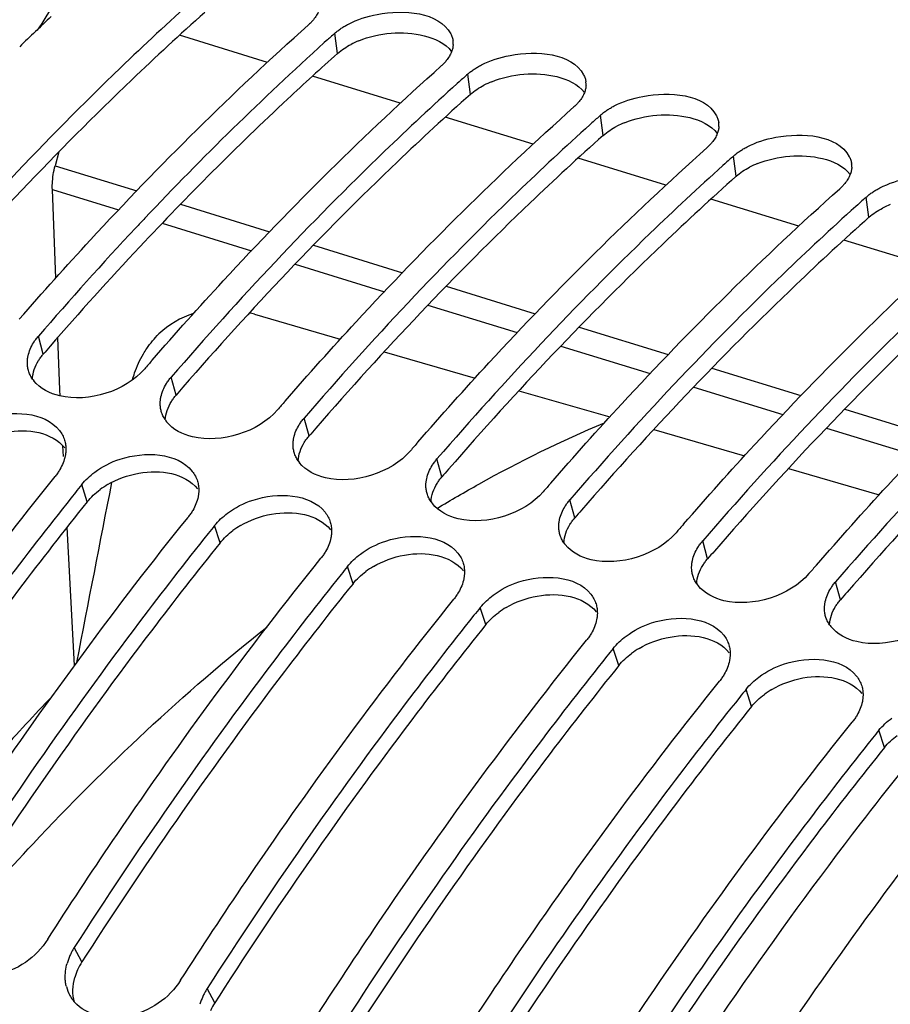
# Model space of a CAD drawing. Units: millimetres. Extents: x 0 to 594, y 0 to 420.
# Drawn here: x 84 to 89, y 105 to 111 of the extents above; entities that cross this region are included whole.
import ezdxf

# ---------------------------------------------------------------- set-up
doc = ezdxf.new("R2010")
doc.units = ezdxf.units.MM
doc.header["$LTSCALE"] = 32.67
doc.layers.get('0').update_dxf_attribs({"linetype": 'CONTINUOUS'})
doc.layers.add('AXES', color=7, linetype='CONTINUOUS')
doc.layers.add('SOLIDES', color=7, linetype='CONTINUOUS')

msp = doc.modelspace()

# ---------------------------------------------------------------- linework, layer by layer
at = {"color": 7, "linetype": 'CONTINUOUS'}
for p, q in [((85.76689, 110.627885), (85.754853, 110.617054)), ((86.57823, 110.377929), (86.566193, 110.367098)), ((87.38957, 110.127973), (87.377532, 110.117142)), ((88.200909, 109.878018), (88.188872, 109.867186)), ((89.012249, 109.628062), (89.000212, 109.61723)), ((84.065949, 105.145069), (84.091216, 105.184328)), ((84.877288, 104.895113), (84.902556, 104.934372))]:
    msp.add_line(p, q, dxfattribs=at)
at = {"color": 9, "linetype": 'CONTINUOUS'}
for p, q in [((85.835788, 110.551419), (85.819178, 110.674703)), ((86.647128, 110.301463), (86.630518, 110.424747)), ((87.458467, 110.051507), (87.441857, 110.174791)), ((88.269807, 109.801551), (88.253197, 109.924835)), ((89.081147, 109.551595), (89.064537, 109.674879)), ((84.03896, 108.716709), (84.008974, 108.826335)), ((84.8503, 108.466753), (84.820314, 108.576379)), ((85.661639, 108.216797), (85.631653, 108.326424)), ((86.472979, 107.966842), (86.442993, 108.076468)), ((84.307426, 107.815335), (84.273399, 107.920112)), ((87.284319, 107.716886), (87.254333, 107.826512)), ((85.118766, 107.565379), (85.084739, 107.670156)), ((88.095659, 107.46693), (88.065673, 107.576556)), ((85.930106, 107.315423), (85.896079, 107.4202)), ((88.906998, 107.216974), (88.877012, 107.3266)), ((86.741446, 107.065467), (86.707418, 107.170244)), ((87.552785, 106.815511), (87.518758, 106.920288)), ((88.364125, 106.565556), (88.330098, 106.670332)), ((89.175465, 106.3156), (89.141438, 106.420377)), ((84.274568, 105.007482), (84.228217, 105.095078)), ((85.085908, 104.757526), (85.039556, 104.845122))]:
    msp.add_line(p, q, dxfattribs=at)
at = {"color": 3, "linetype": 'CONTINUOUS'}
for p, q in [((84.300704, 105.048087), (84.274568, 105.007482)), ((85.112044, 104.798131), (85.085908, 104.757526))]:
    msp.add_line(p, q, dxfattribs=at)
at = {"color": 7, "linetype": 'CONTINUOUS'}
for centre, radius, start, end in [((96.889507, 97.168452), 18.683614, 133.2528828, 134.0692818), ((97.492482, 97.584845), 17.538825, 131.7260164, 131.9552955), ((86.419507, 110.612455), 0.122399, 357.0564265, 7.0724904), ((98.60573, 96.380199), 19.178975, 132.0709428, 136.6505792), ((98.303822, 97.334889), 17.538825, 131.7260164, 131.9552955), ((87.230847, 110.362499), 0.122399, 357.0564265, 7.0724904), ((99.115161, 97.084934), 17.538825, 131.7260164, 131.9552955), ((88.042186, 110.112543), 0.122399, 357.0564265, 7.0724904), ((99.926501, 96.834978), 17.538825, 131.7260164, 131.9552955), ((88.853526, 109.862587), 0.122399, 357.0564265, 7.0724904), ((100.737841, 96.585022), 17.538825, 131.7260164, 131.9552955), ((99.812355, 95.210528), 20.859337, 136.5893825, 136.8131389), ((100.531489, 94.543857), 21.839933, 136.8290736, 139.1590377), ((101.802904, 93.797685), 22.667953, 138.9673412, 139.1432844), ((84.135511, 108.67678), 0.19789, 214.6460118, 218.4518227), ((102.614244, 93.547729), 22.667953, 138.9673412, 139.1432844), ((84.94685, 108.426824), 0.19789, 214.6460118, 218.4518227), ((103.425583, 93.297773), 22.667953, 138.9673412, 139.1432844), ((85.75819, 108.176868), 0.19789, 214.6460118, 218.4518227), ((103.37008, 92.575988), 24.497457, 141.2182302, 141.3620081), ((104.236923, 93.047817), 22.667953, 138.9673412, 139.1432844), ((86.56953, 107.926912), 0.19789, 214.6460118, 218.4518227), ((104.18142, 92.326032), 24.497457, 141.2182302, 141.3620081), ((105.048263, 92.797861), 22.667953, 138.9673412, 139.1432844), ((87.380869, 107.676956), 0.19789, 214.6460118, 218.4518227), ((104.99276, 92.076076), 24.497457, 141.2182302, 141.3620081), ((105.859603, 92.547905), 22.667953, 138.9673412, 139.1432844), ((88.192209, 107.427), 0.19789, 214.6460118, 218.4518227), ((105.8041, 91.82612), 24.497457, 141.2182302, 141.3620081), ((89.003549, 107.177044), 0.19789, 214.6460118, 218.4518227), ((106.615439, 91.576164), 24.497457, 141.2182302, 141.3620081), ((107.426779, 91.326208), 24.497457, 141.2182302, 141.3620081), ((108.238119, 91.076252), 24.497457, 141.2182302, 141.3620081), ((84.51776, 104.90345), 0.346855, 155.6513492, 164.1312785), ((84.537499, 104.894895), 0.368365, 152.2362903, 155.7047603), ((84.549554, 104.88849), 0.382016, 147.2629403, 152.2284648), ((84.397149, 104.910912), 0.224204, 194.1204809, 209.044873), ((84.404187, 104.914745), 0.232217, 209.0285242, 216.9245898), ((85.3291, 104.653494), 0.346855, 155.6513492, 164.1312785), ((85.348838, 104.644939), 0.368365, 152.2362903, 155.7047603), ((85.360894, 104.638534), 0.382016, 147.2629403, 152.2284648), ((84.409988, 104.919021), 0.239424, 216.9085969, 221.1605757)]:
    msp.add_arc(centre, radius, start, end, dxfattribs=at)
at = {"color": 3, "linetype": 'CONTINUOUS'}
for centre, radius, start, end in [((86.171274, 110.116333), 0.551946, 111.8279432, 117.2925618), ((86.982614, 109.866377), 0.551946, 111.8279432, 117.2925618), ((87.793954, 109.616421), 0.551946, 111.8279432, 117.2925618), ((88.605294, 109.366465), 0.551946, 111.8279432, 117.2925618), ((89.416633, 109.116509), 0.551946, 111.8279432, 117.2925618), ((100.393954, 94.581299), 21.617003, 136.8269695, 138.9968732), ((101.061704, 93.993632), 22.506507, 138.9831628, 139.1432694), ((101.873044, 93.743676), 22.506507, 138.9831628, 139.1432694), ((102.684384, 93.49372), 22.506507, 138.9831628, 139.1432694), ((103.495724, 93.243764), 22.506507, 138.9831628, 139.1432694), ((84.697704, 107.467651), 0.524663, 120.4590687, 126.4864245), ((104.307063, 92.993809), 22.506507, 138.9831628, 139.1432694), ((85.509044, 107.217695), 0.524663, 120.4590687, 126.4864245), ((105.118403, 92.743853), 22.506507, 138.9831628, 139.1432694), ((86.320384, 106.967739), 0.524663, 120.4590687, 126.4864245), ((105.929743, 92.493897), 22.506507, 138.9831628, 139.1432694), ((87.131723, 106.717783), 0.524663, 120.4590687, 126.4864245), ((87.943063, 106.467827), 0.524663, 120.4590687, 126.4864245), ((88.754403, 106.217871), 0.524663, 120.4590687, 126.4864245), ((84.586497, 104.80669), 0.370968, 147.2301985, 155.6994855), ((84.559959, 104.818612), 0.341875, 155.6902452, 164.1880045), ((85.397836, 104.556734), 0.370968, 147.2301985, 155.6994855)]:
    msp.add_arc(centre, radius, start, end, dxfattribs=at)
for points, knots in [([(99.486283, 111.368565), (98.343157, 111.425261), (95.775142, 110.797652), (92.329114, 108.31408), (89.136292, 104.533936), (87.399447, 101.446233), (86.612242, 99.755369)], [0, 0, 0, 0, 0.18897098, 0.4184242, 0.6920525, 1, 1, 1, 1]), ([(85.024448, 110.801375), (84.873608, 110.666859), (84.259857, 110.099955), (83.684449, 109.492008), (83.268828, 109.014176)], [0, 0, 0, 0, 0.24192789, 1, 1, 1, 1]), ([(85.835788, 110.551419), (85.733183, 110.459918), (85.317705, 110.080436), (84.919865, 109.681754), (84.628873, 109.371737)], [0, 0, 0, 0, 0.24433193, 1, 1, 1, 1]), ([(86.647128, 110.301463), (86.496287, 110.166947), (85.882537, 109.600043), (85.307128, 108.992096), (84.891508, 108.514264)], [0, 0, 0, 0, 0.24192789, 1, 1, 1, 1]), ([(87.458467, 110.051507), (87.307627, 109.916991), (86.693877, 109.350088), (86.118468, 108.74214), (85.702848, 108.264308)], [0, 0, 0, 0, 0.24192789, 1, 1, 1, 1]), ([(88.269807, 109.801551), (88.118967, 109.667035), (87.505216, 109.100132), (86.929808, 108.492184), (86.514187, 108.014352)], [0, 0, 0, 0, 0.24192789, 1, 1, 1, 1]), ([(89.081147, 109.551595), (88.930307, 109.417079), (88.316556, 108.850176), (87.741148, 108.242228), (87.325527, 107.764396)], [0, 0, 0, 0, 0.24192789, 1, 1, 1, 1]), ([(89.892487, 109.301639), (89.741646, 109.167123), (89.127896, 108.60022), (88.552487, 107.992272), (88.136867, 107.51444)], [0, 0, 0, 0, 0.24192789, 1, 1, 1, 1]), ([(90.703826, 109.051683), (90.552986, 108.917167), (89.939236, 108.350264), (89.363827, 107.742316), (88.948207, 107.264484)], [0, 0, 0, 0, 0.24192789, 1, 1, 1, 1]), ([(84.009555, 108.676889), (84.013837, 108.683791), (84.023131, 108.697465), (84.033471, 108.710363), (84.03896, 108.716709)], [0, 0, 0, 0, 0.49188587, 1, 1, 1, 1]), ([(84.820895, 108.426933), (84.825176, 108.433835), (84.83447, 108.447509), (84.844811, 108.460407), (84.8503, 108.466753)], [0, 0, 0, 0, 0.49188587, 1, 1, 1, 1]), ([(85.632235, 108.176977), (85.636516, 108.183879), (85.64581, 108.197553), (85.656151, 108.210451), (85.661639, 108.216797)], [0, 0, 0, 0, 0.49188587, 1, 1, 1, 1]), ([(86.443574, 107.927021), (86.447856, 107.933924), (86.45715, 107.947597), (86.46749, 107.960495), (86.472979, 107.966842)], [0, 0, 0, 0, 0.49188587, 1, 1, 1, 1]), ([(84.307426, 107.815335), (84.165198, 107.638323), (83.592306, 106.904455), (83.059467, 106.139543), (82.678024, 105.547999)], [0, 0, 0, 0, 0.24391888, 1, 1, 1, 1]), ([(87.254914, 107.677065), (87.259196, 107.683968), (87.26849, 107.697642), (87.27883, 107.71054), (87.284319, 107.716886)], [0, 0, 0, 0, 0.49188587, 1, 1, 1, 1]), ([(85.118766, 107.565379), (84.976537, 107.388368), (84.403645, 106.654499), (83.870807, 105.889587), (83.489364, 105.298043)], [0, 0, 0, 0, 0.24391888, 1, 1, 1, 1]), ([(88.066254, 107.427109), (88.070535, 107.434012), (88.079829, 107.447686), (88.09017, 107.460584), (88.095659, 107.46693)], [0, 0, 0, 0, 0.49188587, 1, 1, 1, 1]), ([(85.930106, 107.315423), (85.787877, 107.138412), (85.214985, 106.404544), (84.682147, 105.639632), (84.300704, 105.048087)], [0, 0, 0, 0, 0.24391888, 1, 1, 1, 1]), ([(88.877594, 107.177153), (88.881875, 107.184056), (88.891169, 107.19773), (88.901509, 107.210628), (88.906998, 107.216974)], [0, 0, 0, 0, 0.49188587, 1, 1, 1, 1]), ([(86.741446, 107.065467), (86.599217, 106.888456), (86.026325, 106.154588), (85.493486, 105.389676), (85.112044, 104.798131)], [0, 0, 0, 0, 0.24391888, 1, 1, 1, 1]), ([(87.552785, 106.815511), (87.410557, 106.6385), (86.837665, 105.904632), (86.304826, 105.13972), (85.923383, 104.548175)], [0, 0, 0, 0, 0.24391888, 1, 1, 1, 1]), ([(88.364125, 106.565556), (88.221896, 106.388544), (87.649004, 105.654676), (87.116166, 104.889764), (86.734723, 104.298219)], [0, 0, 0, 0, 0.24391888, 1, 1, 1, 1]), ([(89.175465, 106.3156), (89.033236, 106.138588), (88.460344, 105.40472), (87.927506, 104.639808), (87.546063, 104.048263)], [0, 0, 0, 0, 0.24391888, 1, 1, 1, 1])]:
    msp.add_open_spline(points, degree=3, knots=knots, dxfattribs=at)
at = {"color": 7, "linetype": 'CONTINUOUS'}
for points, knots in [([(84.95555, 110.877841), (84.804489, 110.742039), (84.190017, 110.170108), (83.613832, 109.557496), (83.197634, 109.076291)], [0, 0, 0, 0, 0.24200806, 1, 1, 1, 1]), ([(85.720617, 110.811687), (85.716938, 110.802175), (85.70746, 110.783105), (85.695151, 110.765769), (85.688222, 110.757249)], [0, 0, 0, 0, 0.48151511, 1, 1, 1, 1]), ([(85.902461, 110.730762), (85.957282, 110.759184), (86.154789, 110.823739), (86.452675, 110.806812), (86.526716, 110.671067)], [0, 0, 0, 0, 0.28538437, 1, 1, 1, 1]), ([(85.688222, 110.757249), (85.683583, 110.751546), (85.673557, 110.74027), (85.662669, 110.72983), (85.65691, 110.724694)], [0, 0, 0, 0, 0.48790748, 1, 1, 1, 1]), ([(83.892322, 108.928905), (84.034546, 109.092325), (84.594738, 109.717618), (85.192027, 110.310121), (85.65691, 110.724694)], [0, 0, 0, 0, 0.25805172, 1, 1, 1, 1]), ([(85.819178, 110.674703), (85.825205, 110.680078), (85.837948, 110.690569), (85.85138, 110.700154), (85.858374, 110.704829)], [0, 0, 0, 0, 0.48977848, 1, 1, 1, 1]), ([(85.858374, 110.704829), (85.865351, 110.709492), (85.879822, 110.718539), (85.894769, 110.726773), (85.902461, 110.730762)], [0, 0, 0, 0, 0.49196636, 1, 1, 1, 1]), ([(86.526716, 110.671067), (86.530433, 110.664253), (86.536655, 110.650124), (86.540035, 110.635047), (86.540974, 110.627525)], [0, 0, 0, 0, 0.50591827, 1, 1, 1, 1]), ([(86.541744, 110.60617), (86.541369, 110.598728), (86.539258, 110.583576), (86.534759, 110.568973), (86.531957, 110.561731)], [0, 0, 0, 0, 0.48969901, 1, 1, 1, 1]), ([(86.713801, 110.480806), (86.768621, 110.509228), (86.966129, 110.573783), (87.264015, 110.556856), (87.338056, 110.421111)], [0, 0, 0, 0, 0.28538437, 1, 1, 1, 1]), ([(86.499562, 110.507294), (86.494923, 110.50159), (86.484897, 110.490314), (86.474009, 110.479874), (86.46825, 110.474738)], [0, 0, 0, 0, 0.48790748, 1, 1, 1, 1]), ([(86.531957, 110.561731), (86.528277, 110.552219), (86.518799, 110.533149), (86.506491, 110.515813), (86.499562, 110.507294)], [0, 0, 0, 0, 0.48151511, 1, 1, 1, 1]), ([(84.703662, 108.678949), (84.845885, 108.842369), (85.406078, 109.467662), (86.003366, 110.060166), (86.46825, 110.474738)], [0, 0, 0, 0, 0.25805172, 1, 1, 1, 1]), ([(86.630518, 110.424747), (86.636545, 110.430122), (86.649288, 110.440613), (86.66272, 110.450198), (86.669714, 110.454873)], [0, 0, 0, 0, 0.48977848, 1, 1, 1, 1]), ([(86.669714, 110.454873), (86.67669, 110.459536), (86.691162, 110.468583), (86.706109, 110.476818), (86.713801, 110.480806)], [0, 0, 0, 0, 0.49196636, 1, 1, 1, 1]), ([(87.338056, 110.421111), (87.341772, 110.414297), (87.347995, 110.400168), (87.351375, 110.385091), (87.352314, 110.377569)], [0, 0, 0, 0, 0.50591827, 1, 1, 1, 1]), ([(86.566193, 110.367098), (86.416189, 110.231998), (85.80611, 109.663268), (85.233806, 109.054455), (84.820314, 108.576379)], [0, 0, 0, 0, 0.2420668, 1, 1, 1, 1]), ([(87.353084, 110.356214), (87.352709, 110.348772), (87.350598, 110.33362), (87.346098, 110.319017), (87.343297, 110.311775)], [0, 0, 0, 0, 0.48969901, 1, 1, 1, 1]), ([(87.343297, 110.311775), (87.339617, 110.302263), (87.330139, 110.283193), (87.317831, 110.265857), (87.310902, 110.257338)], [0, 0, 0, 0, 0.48151511, 1, 1, 1, 1]), ([(87.525141, 110.23085), (87.579961, 110.259272), (87.777468, 110.323827), (88.075354, 110.3069), (88.149396, 110.171155)], [0, 0, 0, 0, 0.28538437, 1, 1, 1, 1]), ([(85.515002, 108.428993), (85.657225, 108.592413), (86.217418, 109.217706), (86.814706, 109.81021), (87.279589, 110.224782)], [0, 0, 0, 0, 0.25805172, 1, 1, 1, 1]), ([(87.310902, 110.257338), (87.306263, 110.251634), (87.296237, 110.240358), (87.285349, 110.229918), (87.279589, 110.224782)], [0, 0, 0, 0, 0.48790748, 1, 1, 1, 1]), ([(87.441857, 110.174791), (87.447885, 110.180166), (87.460627, 110.190657), (87.47406, 110.200242), (87.481054, 110.204918)], [0, 0, 0, 0, 0.48977848, 1, 1, 1, 1]), ([(87.481054, 110.204918), (87.48803, 110.20958), (87.502502, 110.218627), (87.517448, 110.226862), (87.525141, 110.23085)], [0, 0, 0, 0, 0.49196636, 1, 1, 1, 1]), ([(88.149396, 110.171155), (88.153112, 110.164342), (88.159334, 110.150212), (88.162714, 110.135135), (88.163654, 110.127614)], [0, 0, 0, 0, 0.50591827, 1, 1, 1, 1]), ([(87.377532, 110.117142), (87.227529, 109.982042), (86.617449, 109.413312), (86.045145, 108.8045), (85.631653, 108.326424)], [0, 0, 0, 0, 0.2420668, 1, 1, 1, 1]), ([(88.164424, 110.106258), (88.164049, 110.098816), (88.161938, 110.083664), (88.157438, 110.069061), (88.154637, 110.061819)], [0, 0, 0, 0, 0.48969901, 1, 1, 1, 1]), ([(88.154637, 110.061819), (88.150957, 110.052308), (88.141479, 110.033238), (88.129171, 110.015902), (88.122242, 110.007382)], [0, 0, 0, 0, 0.48151511, 1, 1, 1, 1]), ([(88.336481, 109.980894), (88.391301, 110.009316), (88.588808, 110.073871), (88.886694, 110.056944), (88.960735, 109.921199)], [0, 0, 0, 0, 0.28538437, 1, 1, 1, 1]), ([(86.326342, 108.179037), (86.468565, 108.342457), (87.028757, 108.967751), (87.626046, 109.560254), (88.090929, 109.974826)], [0, 0, 0, 0, 0.25805172, 1, 1, 1, 1]), ([(88.122242, 110.007382), (88.117603, 110.001678), (88.107577, 109.990402), (88.096688, 109.979962), (88.090929, 109.974826)], [0, 0, 0, 0, 0.48790748, 1, 1, 1, 1]), ([(88.292394, 109.954962), (88.29937, 109.959625), (88.313842, 109.968671), (88.328788, 109.976906), (88.336481, 109.980894)], [0, 0, 0, 0, 0.49196636, 1, 1, 1, 1]), ([(88.253197, 109.924835), (88.259224, 109.93021), (88.271967, 109.940701), (88.285399, 109.950287), (88.292394, 109.954962)], [0, 0, 0, 0, 0.48977848, 1, 1, 1, 1]), ([(88.960735, 109.921199), (88.964452, 109.914386), (88.970674, 109.900256), (88.974054, 109.885179), (88.974994, 109.877658)], [0, 0, 0, 0, 0.50591827, 1, 1, 1, 1]), ([(88.188872, 109.867186), (88.038869, 109.732086), (87.428789, 109.163356), (86.856485, 108.554544), (86.442993, 108.076468)], [0, 0, 0, 0, 0.2420668, 1, 1, 1, 1]), ([(88.975764, 109.856302), (88.975389, 109.84886), (88.973277, 109.833708), (88.968778, 109.819105), (88.965976, 109.811864)], [0, 0, 0, 0, 0.48969901, 1, 1, 1, 1]), ([(88.965976, 109.811864), (88.962297, 109.802352), (88.952819, 109.783282), (88.94051, 109.765946), (88.933581, 109.757426)], [0, 0, 0, 0, 0.48151511, 1, 1, 1, 1]), ([(89.14782, 109.730938), (89.202641, 109.75936), (89.400148, 109.823916), (89.698034, 109.806988), (89.772075, 109.671243)], [0, 0, 0, 0, 0.28538437, 1, 1, 1, 1]), ([(87.137681, 107.929081), (87.279905, 108.092501), (87.840097, 108.717795), (88.437386, 109.310298), (88.902269, 109.72487)], [0, 0, 0, 0, 0.25805172, 1, 1, 1, 1]), ([(88.933581, 109.757426), (88.928942, 109.751722), (88.918916, 109.740446), (88.908028, 109.730006), (88.902269, 109.72487)], [0, 0, 0, 0, 0.48790748, 1, 1, 1, 1]), ([(89.103733, 109.705006), (89.11071, 109.709669), (89.125181, 109.718715), (89.140128, 109.72695), (89.14782, 109.730938)], [0, 0, 0, 0, 0.49196636, 1, 1, 1, 1]), ([(89.064537, 109.674879), (89.070564, 109.680254), (89.083307, 109.690745), (89.096739, 109.700331), (89.103733, 109.705006)], [0, 0, 0, 0, 0.48977848, 1, 1, 1, 1]), ([(89.000212, 109.61723), (88.850209, 109.48213), (88.240129, 108.9134), (87.667825, 108.304588), (87.254333, 107.826512)], [0, 0, 0, 0, 0.2420668, 1, 1, 1, 1]), ([(87.949021, 107.679125), (88.091244, 107.842545), (88.651437, 108.467839), (89.248725, 109.060342), (89.713609, 109.474914)], [0, 0, 0, 0, 0.25805172, 1, 1, 1, 1]), ([(89.811552, 109.367274), (89.661548, 109.232174), (89.051469, 108.663444), (88.479165, 108.054632), (88.065673, 107.576556)], [0, 0, 0, 0, 0.2420668, 1, 1, 1, 1]), ([(88.760361, 107.429169), (88.902584, 107.59259), (89.462777, 108.217883), (90.060065, 108.810386), (90.524948, 109.224959)], [0, 0, 0, 0, 0.25805172, 1, 1, 1, 1]), ([(90.622891, 109.117319), (90.472888, 108.982218), (89.862808, 108.413488), (89.290504, 107.804676), (88.877012, 107.3266)], [0, 0, 0, 0, 0.2420668, 1, 1, 1, 1]), ([(83.979209, 108.786046), (83.983545, 108.793029), (83.992954, 108.806863), (84.00342, 108.819914), (84.008974, 108.826335)], [0, 0, 0, 0, 0.49189055, 1, 1, 1, 1]), ([(83.941429, 108.665162), (83.941477, 108.671926), (83.942319, 108.685606), (83.944554, 108.699126), (83.946007, 108.705886)], [0, 0, 0, 0, 0.49448136, 1, 1, 1, 1]), ([(83.948065, 108.615757), (83.945777, 108.623715), (83.942376, 108.640094), (83.94137, 108.656784), (83.941429, 108.665162)], [0, 0, 0, 0, 0.4970468, 1, 1, 1, 1]), ([(83.97271, 108.564278), (83.967241, 108.572197), (83.957552, 108.588744), (83.95068, 108.606662), (83.948065, 108.615757)], [0, 0, 0, 0, 0.50420823, 1, 1, 1, 1]), ([(84.790548, 108.536091), (84.794885, 108.543073), (84.804294, 108.556907), (84.814759, 108.569958), (84.820314, 108.576379)], [0, 0, 0, 0, 0.49189055, 1, 1, 1, 1]), ([(84.759405, 108.365801), (84.757117, 108.373759), (84.753716, 108.390138), (84.75271, 108.406828), (84.752769, 108.415206)], [0, 0, 0, 0, 0.4970468, 1, 1, 1, 1]), ([(84.752769, 108.415206), (84.752817, 108.42197), (84.753659, 108.43565), (84.755894, 108.44917), (84.757346, 108.45593)], [0, 0, 0, 0, 0.49448136, 1, 1, 1, 1]), ([(83.541192, 108.245068), (83.588184, 108.27994), (83.767249, 108.375543), (84.045035, 108.367633), (84.137154, 108.250807)], [0, 0, 0, 0, 0.28229334, 1, 1, 1, 1]), ([(84.78405, 108.314322), (84.77858, 108.322241), (84.768891, 108.338788), (84.76202, 108.356706), (84.759405, 108.365801)], [0, 0, 0, 0, 0.50420823, 1, 1, 1, 1]), ([(85.601888, 108.286135), (85.606224, 108.293117), (85.615634, 108.306951), (85.626099, 108.320002), (85.631653, 108.326424)], [0, 0, 0, 0, 0.49189055, 1, 1, 1, 1]), ([(84.137154, 108.250807), (84.144219, 108.241846), (84.156757, 108.222875), (84.165588, 108.201892), (84.1689, 108.191196)], [0, 0, 0, 0, 0.50473755, 1, 1, 1, 1]), ([(84.1689, 108.191196), (84.171702, 108.182148), (84.175834, 108.163401), (84.176956, 108.144251), (84.176823, 108.134623)], [0, 0, 0, 0, 0.49584799, 1, 1, 1, 1]), ([(85.570745, 108.115845), (85.568457, 108.123803), (85.565055, 108.140182), (85.564049, 108.156872), (85.564109, 108.16525)], [0, 0, 0, 0, 0.4970468, 1, 1, 1, 1]), ([(85.564109, 108.16525), (85.564157, 108.172014), (85.564998, 108.185695), (85.567233, 108.199214), (85.568686, 108.205974)], [0, 0, 0, 0, 0.49448136, 1, 1, 1, 1]), ([(84.176823, 108.134623), (84.176734, 108.128142), (84.175914, 108.115038), (84.173898, 108.102067), (84.172601, 108.095569)], [0, 0, 0, 0, 0.49449097, 1, 1, 1, 1]), ([(84.352532, 107.995112), (84.399524, 108.029984), (84.578589, 108.125588), (84.856374, 108.117677), (84.948494, 108.000851)], [0, 0, 0, 0, 0.28229334, 1, 1, 1, 1]), ([(85.59539, 108.064366), (85.58992, 108.072285), (85.580231, 108.088832), (85.57336, 108.10675), (85.570745, 108.115845)], [0, 0, 0, 0, 0.50420823, 1, 1, 1, 1]), ([(86.413228, 108.036179), (86.417564, 108.043161), (86.426974, 108.056995), (86.437439, 108.070046), (86.442993, 108.076468)], [0, 0, 0, 0, 0.49189055, 1, 1, 1, 1]), ([(84.140293, 108.012413), (84.136053, 108.005119), (84.126847, 107.990637), (84.116583, 107.976888), (84.111131, 107.970103)], [0, 0, 0, 0, 0.49221604, 1, 1, 1, 1]), ([(84.948494, 108.000851), (84.955559, 107.99189), (84.968097, 107.972919), (84.976928, 107.951936), (84.98024, 107.94124)], [0, 0, 0, 0, 0.50473755, 1, 1, 1, 1]), ([(82.468537, 105.68424), (82.598703, 105.886132), (83.116818, 106.66868), (83.673749, 107.425756), (84.111131, 107.970103)], [0, 0, 0, 0, 0.25595389, 1, 1, 1, 1]), ([(84.98024, 107.94124), (84.983042, 107.932193), (84.987173, 107.913445), (84.988296, 107.894295), (84.988163, 107.884667)], [0, 0, 0, 0, 0.49584799, 1, 1, 1, 1]), ([(86.375449, 107.915295), (86.375497, 107.922058), (86.376338, 107.935739), (86.378573, 107.949258), (86.380026, 107.956018)], [0, 0, 0, 0, 0.49448136, 1, 1, 1, 1]), ([(84.234955, 107.872142), (84.092725, 107.694217), (83.51995, 106.956889), (82.98706, 106.188795), (82.605537, 105.59499)], [0, 0, 0, 0, 0.24398911, 1, 1, 1, 1]), ([(84.988163, 107.884667), (84.988074, 107.878186), (84.987254, 107.865082), (84.985238, 107.852111), (84.983941, 107.845613)], [0, 0, 0, 0, 0.49449097, 1, 1, 1, 1]), ([(85.163872, 107.745156), (85.210864, 107.780028), (85.389929, 107.875632), (85.667714, 107.867721), (85.759833, 107.750895)], [0, 0, 0, 0, 0.28229334, 1, 1, 1, 1]), ([(86.382085, 107.865889), (86.379796, 107.873847), (86.376395, 107.890226), (86.375389, 107.906916), (86.375449, 107.915295)], [0, 0, 0, 0, 0.4970468, 1, 1, 1, 1]), ([(86.406729, 107.81441), (86.40126, 107.822329), (86.391571, 107.838876), (86.3847, 107.856794), (86.382085, 107.865889)], [0, 0, 0, 0, 0.50420823, 1, 1, 1, 1]), ([(87.224568, 107.786223), (87.228904, 107.793206), (87.238313, 107.807039), (87.248779, 107.82009), (87.254333, 107.826512)], [0, 0, 0, 0, 0.49189055, 1, 1, 1, 1]), ([(84.951633, 107.762457), (84.947393, 107.755163), (84.938187, 107.740681), (84.927923, 107.726932), (84.922471, 107.720147)], [0, 0, 0, 0, 0.49221604, 1, 1, 1, 1]), ([(85.759833, 107.750895), (85.766899, 107.741934), (85.779437, 107.722963), (85.788268, 107.70198), (85.79158, 107.691284)], [0, 0, 0, 0, 0.50473755, 1, 1, 1, 1]), ([(83.279876, 105.434284), (83.410043, 105.636176), (83.928158, 106.418724), (84.485088, 107.1758), (84.922471, 107.720147)], [0, 0, 0, 0, 0.25595389, 1, 1, 1, 1]), ([(85.79158, 107.691284), (85.794381, 107.682237), (85.798513, 107.663489), (85.799636, 107.64434), (85.799503, 107.634711)], [0, 0, 0, 0, 0.49584799, 1, 1, 1, 1]), ([(87.186788, 107.665339), (87.186836, 107.672102), (87.187678, 107.685783), (87.189913, 107.699302), (87.191366, 107.706062)], [0, 0, 0, 0, 0.49448136, 1, 1, 1, 1]), ([(85.046295, 107.622187), (84.904065, 107.444261), (84.33129, 106.706933), (83.7984, 105.938839), (83.416877, 105.345034)], [0, 0, 0, 0, 0.24398911, 1, 1, 1, 1]), ([(85.799503, 107.634711), (85.799413, 107.62823), (85.798594, 107.615126), (85.796578, 107.602155), (85.79528, 107.595657)], [0, 0, 0, 0, 0.49449097, 1, 1, 1, 1]), ([(85.975212, 107.4952), (86.022204, 107.530072), (86.201268, 107.625676), (86.479054, 107.617765), (86.571173, 107.500939)], [0, 0, 0, 0, 0.28229334, 1, 1, 1, 1]), ([(87.193424, 107.615933), (87.191136, 107.623891), (87.187735, 107.64027), (87.186729, 107.65696), (87.186788, 107.665339)], [0, 0, 0, 0, 0.4970468, 1, 1, 1, 1]), ([(87.218069, 107.564454), (87.2126, 107.572373), (87.202911, 107.58892), (87.196039, 107.606838), (87.193424, 107.615933)], [0, 0, 0, 0, 0.50420823, 1, 1, 1, 1]), ([(88.035907, 107.536267), (88.040244, 107.54325), (88.049653, 107.557083), (88.060118, 107.570134), (88.065673, 107.576556)], [0, 0, 0, 0, 0.49189055, 1, 1, 1, 1]), ([(85.762973, 107.512501), (85.758733, 107.505207), (85.749527, 107.490725), (85.739262, 107.476976), (85.733811, 107.470191)], [0, 0, 0, 0, 0.49221604, 1, 1, 1, 1]), ([(86.571173, 107.500939), (86.578239, 107.491978), (86.590776, 107.473007), (86.599607, 107.452024), (86.60292, 107.441328)], [0, 0, 0, 0, 0.50473755, 1, 1, 1, 1]), ([(84.091216, 105.184328), (84.221382, 105.38622), (84.739498, 106.168768), (85.296428, 106.925844), (85.733811, 107.470191)], [0, 0, 0, 0, 0.25595389, 1, 1, 1, 1]), ([(86.60292, 107.441328), (86.605721, 107.432281), (86.609853, 107.413534), (86.610975, 107.394384), (86.610843, 107.384755)], [0, 0, 0, 0, 0.49584799, 1, 1, 1, 1]), ([(87.998128, 107.415383), (87.998176, 107.422146), (87.999018, 107.435827), (88.001253, 107.449346), (88.002705, 107.456106)], [0, 0, 0, 0, 0.49448136, 1, 1, 1, 1]), ([(86.610843, 107.384755), (86.610753, 107.378274), (86.609933, 107.36517), (86.607917, 107.352199), (86.60662, 107.345701)], [0, 0, 0, 0, 0.49449097, 1, 1, 1, 1]), ([(88.004764, 107.365978), (88.002476, 107.373936), (87.999075, 107.390314), (87.998069, 107.407004), (87.998128, 107.415383)], [0, 0, 0, 0, 0.4970468, 1, 1, 1, 1]), ([(85.857634, 107.372231), (85.715404, 107.194305), (85.142629, 106.456977), (84.60974, 105.688883), (84.228217, 105.095078)], [0, 0, 0, 0, 0.24398911, 1, 1, 1, 1]), ([(86.786551, 107.245244), (86.833543, 107.280116), (87.012608, 107.37572), (87.290394, 107.367809), (87.382513, 107.250983)], [0, 0, 0, 0, 0.28229334, 1, 1, 1, 1]), ([(88.029409, 107.314498), (88.023939, 107.322418), (88.01425, 107.338964), (88.007379, 107.356883), (88.004764, 107.365978)], [0, 0, 0, 0, 0.50420823, 1, 1, 1, 1]), ([(88.847247, 107.286311), (88.851583, 107.293294), (88.860993, 107.307127), (88.871458, 107.320178), (88.877012, 107.3266)], [0, 0, 0, 0, 0.49189055, 1, 1, 1, 1]), ([(86.574312, 107.262545), (86.570072, 107.255251), (86.560867, 107.240769), (86.550602, 107.22702), (86.54515, 107.220235)], [0, 0, 0, 0, 0.49221604, 1, 1, 1, 1]), ([(84.902556, 104.934372), (85.032722, 105.136264), (85.550837, 105.918812), (86.107768, 106.675888), (86.54515, 107.220235)], [0, 0, 0, 0, 0.25595389, 1, 1, 1, 1]), ([(87.382513, 107.250983), (87.389578, 107.242022), (87.402116, 107.223051), (87.410947, 107.202068), (87.414259, 107.191372)], [0, 0, 0, 0, 0.50473755, 1, 1, 1, 1]), ([(88.809468, 107.165427), (88.809516, 107.17219), (88.810357, 107.185871), (88.812592, 107.19939), (88.814045, 107.20615)], [0, 0, 0, 0, 0.49448136, 1, 1, 1, 1]), ([(87.414259, 107.191372), (87.417061, 107.182325), (87.421193, 107.163578), (87.422315, 107.144428), (87.422182, 107.134799)], [0, 0, 0, 0, 0.49584799, 1, 1, 1, 1]), ([(88.816104, 107.116022), (88.813816, 107.12398), (88.810414, 107.140359), (88.809408, 107.157048), (88.809468, 107.165427)], [0, 0, 0, 0, 0.4970468, 1, 1, 1, 1]), ([(86.668974, 107.122275), (86.526744, 106.944349), (85.953969, 106.207022), (85.42108, 105.438928), (85.039556, 104.845122)], [0, 0, 0, 0, 0.24398911, 1, 1, 1, 1]), ([(87.422182, 107.134799), (87.422093, 107.128318), (87.421273, 107.115214), (87.419257, 107.102243), (87.41796, 107.095745)], [0, 0, 0, 0, 0.49449097, 1, 1, 1, 1]), ([(87.597891, 106.995288), (87.644883, 107.03016), (87.823948, 107.125764), (88.101733, 107.117853), (88.193853, 107.001027)], [0, 0, 0, 0, 0.28229334, 1, 1, 1, 1]), ([(88.840749, 107.064543), (88.835279, 107.072462), (88.82559, 107.089009), (88.818719, 107.106927), (88.816104, 107.116022)], [0, 0, 0, 0, 0.50420823, 1, 1, 1, 1]), ([(85.713896, 104.684416), (85.844062, 104.886308), (86.362177, 105.668856), (86.919108, 106.425932), (87.35649, 106.97028)], [0, 0, 0, 0, 0.25595389, 1, 1, 1, 1]), ([(87.385652, 107.012589), (87.381412, 107.005295), (87.372206, 106.990813), (87.361942, 106.977064), (87.35649, 106.97028)], [0, 0, 0, 0, 0.49221604, 1, 1, 1, 1]), ([(88.193853, 107.001027), (88.200918, 106.992067), (88.213456, 106.973095), (88.222287, 106.952112), (88.225599, 106.941416)], [0, 0, 0, 0, 0.50473755, 1, 1, 1, 1]), ([(88.225599, 106.941416), (88.228401, 106.932369), (88.232532, 106.913622), (88.233655, 106.894472), (88.233522, 106.884843)], [0, 0, 0, 0, 0.49584799, 1, 1, 1, 1]), ([(87.480314, 106.872319), (87.338084, 106.694393), (86.765309, 105.957066), (86.232419, 105.188972), (85.850896, 104.595166)], [0, 0, 0, 0, 0.24398911, 1, 1, 1, 1]), ([(88.233522, 106.884843), (88.233433, 106.878362), (88.232613, 106.865258), (88.230597, 106.852287), (88.2293, 106.84579)], [0, 0, 0, 0, 0.49449097, 1, 1, 1, 1]), ([(88.409231, 106.745332), (88.456223, 106.780204), (88.635287, 106.875808), (88.913073, 106.867897), (89.005192, 106.751071)], [0, 0, 0, 0, 0.28229334, 1, 1, 1, 1]), ([(86.525235, 104.43446), (86.655402, 104.636352), (87.173517, 105.4189), (87.730447, 106.175976), (88.16783, 106.720324)], [0, 0, 0, 0, 0.25595389, 1, 1, 1, 1]), ([(88.196992, 106.762633), (88.192752, 106.755339), (88.183546, 106.740858), (88.173282, 106.727109), (88.16783, 106.720324)], [0, 0, 0, 0, 0.49221604, 1, 1, 1, 1]), ([(89.005192, 106.751071), (89.012258, 106.742111), (89.024795, 106.723139), (89.033627, 106.702156), (89.036939, 106.69146)], [0, 0, 0, 0, 0.50473755, 1, 1, 1, 1]), ([(89.036939, 106.69146), (89.03974, 106.682413), (89.043872, 106.663666), (89.044995, 106.644516), (89.044862, 106.634887)], [0, 0, 0, 0, 0.49584799, 1, 1, 1, 1]), ([(88.291654, 106.622363), (88.149424, 106.444437), (87.576649, 105.70711), (87.043759, 104.939016), (86.662236, 104.34521)], [0, 0, 0, 0, 0.24398911, 1, 1, 1, 1]), ([(89.044862, 106.634887), (89.044772, 106.628406), (89.043953, 106.615302), (89.041937, 106.602331), (89.040639, 106.595834)], [0, 0, 0, 0, 0.49449097, 1, 1, 1, 1]), ([(89.008332, 106.512678), (89.004092, 106.505383), (88.994886, 106.490902), (88.984621, 106.477153), (88.97917, 106.470368)], [0, 0, 0, 0, 0.49221604, 1, 1, 1, 1]), ([(87.336575, 104.184504), (87.466741, 104.386396), (87.984857, 105.168944), (88.541787, 105.92602), (88.97917, 106.470368)], [0, 0, 0, 0, 0.25595389, 1, 1, 1, 1]), ([(89.102993, 106.372407), (88.960763, 106.194481), (88.387988, 105.457154), (87.855099, 104.68906), (87.473576, 104.095254)], [0, 0, 0, 0, 0.24398911, 1, 1, 1, 1]), ([(88.122647, 103.89529), (88.254688, 104.100799), (88.780276, 104.897052), (89.345926, 105.667102), (89.790509, 106.220412)], [0, 0, 0, 0, 0.25603298, 1, 1, 1, 1]), ([(89.950506, 105.523638), (89.543411, 104.988685), (87.919205, 102.670909), (86.627776, 100.127364), (85.817013, 98.129425)], [0, 0, 0, 0, 0.23767262, 1, 1, 1, 1]), ([(84.065949, 105.145069), (83.995662, 105.035675), (83.77988, 104.879863), (83.49189, 104.9273), (83.418394, 105.011395)], [0, 0, 0, 0, 0.53794359, 1, 1, 1, 1]), ([(84.17972, 104.856215), (84.177799, 104.863844), (84.174721, 104.879423), (84.173179, 104.895225), (84.17277, 104.903199)], [0, 0, 0, 0, 0.49630264, 1, 1, 1, 1]), ([(84.877288, 104.895113), (84.807002, 104.785719), (84.591219, 104.629907), (84.303229, 104.677344), (84.229734, 104.761439)], [0, 0, 0, 0, 0.53794359, 1, 1, 1, 1])]:
    msp.add_open_spline(points, degree=3, knots=knots, dxfattribs=at)
at = {"color": 3, "linetype": 'CONTINUOUS'}
for points in [[(85.96605, 110.628707), (86.089548, 110.678339), (86.234887, 110.691216), (86.364154, 110.659511)], [(86.364154, 110.659511), (86.427, 110.644097), (86.493953, 110.614396), (86.532077, 110.562111)], [(85.835788, 110.551419), (85.860492, 110.573449), (85.888793, 110.591618), (85.918188, 110.606834)], [(86.777389, 110.378751), (86.900887, 110.428383), (87.046227, 110.44126), (87.175494, 110.409555)], [(87.175494, 110.409555), (87.23834, 110.394142), (87.305293, 110.36444), (87.343417, 110.312155)], [(86.647128, 110.301463), (86.671832, 110.323493), (86.700133, 110.341662), (86.729528, 110.356878)], [(87.588729, 110.128795), (87.712227, 110.178427), (87.857567, 110.191304), (87.986834, 110.1596)], [(87.986834, 110.1596), (88.04968, 110.144186), (88.116633, 110.114485), (88.154757, 110.062199)], [(87.458467, 110.051507), (87.483171, 110.073537), (87.511472, 110.091706), (87.540868, 110.106922)], [(88.400069, 109.878839), (88.523567, 109.928471), (88.668906, 109.941348), (88.798173, 109.909644)], [(88.798173, 109.909644), (88.86102, 109.89423), (88.927973, 109.864529), (88.966097, 109.812243)], [(88.269807, 109.801551), (88.294511, 109.823582), (88.322812, 109.84175), (88.352208, 109.856967)], [(89.081147, 109.551595), (89.105851, 109.573626), (89.134152, 109.591794), (89.163547, 109.607011)], [(83.972511, 108.564483), (83.974255, 108.603895), (83.98876, 108.643364), (84.009555, 108.676889)], [(84.783851, 108.314527), (84.785595, 108.353939), (84.800099, 108.393408), (84.820895, 108.426933)], [(83.620401, 108.169862), (83.734195, 108.236901), (83.882207, 108.266688), (84.010896, 108.236978)], [(84.010896, 108.236978), (84.070777, 108.223153), (84.131922, 108.192137), (84.17008, 108.143963)], [(85.59519, 108.064571), (85.596935, 108.103983), (85.611439, 108.143452), (85.632235, 108.176977)], [(84.43174, 107.919906), (84.545535, 107.986945), (84.693547, 108.016732), (84.822236, 107.987022)], [(84.822236, 107.987022), (84.882116, 107.973197), (84.943262, 107.942181), (84.98142, 107.894007)], [(86.40653, 107.814615), (86.408274, 107.854028), (86.422779, 107.893496), (86.443574, 107.927021)], [(84.307426, 107.815335), (84.32994, 107.843355), (84.356843, 107.86808), (84.385722, 107.889479)], [(85.24308, 107.66995), (85.356875, 107.736989), (85.504887, 107.766777), (85.633575, 107.737066)], [(85.633575, 107.737066), (85.693456, 107.723242), (85.754602, 107.692226), (85.79276, 107.644051)], [(85.118766, 107.565379), (85.14128, 107.593399), (85.168183, 107.618124), (85.197062, 107.639523)], [(87.21787, 107.564659), (87.219614, 107.604072), (87.234119, 107.64354), (87.254914, 107.677065)], [(86.05442, 107.419994), (86.168214, 107.487034), (86.316227, 107.516821), (86.444915, 107.48711)], [(86.444915, 107.48711), (86.504796, 107.473286), (86.565942, 107.44227), (86.604099, 107.394095)], [(85.930106, 107.315423), (85.952619, 107.343443), (85.979523, 107.368168), (86.008402, 107.389567)], [(88.02921, 107.314704), (88.030954, 107.354116), (88.045458, 107.393584), (88.066254, 107.427109)], [(86.86576, 107.170039), (86.979554, 107.237078), (87.127566, 107.266865), (87.256255, 107.237154)], [(87.256255, 107.237154), (87.316136, 107.22333), (87.377281, 107.192314), (87.415439, 107.144139)], [(86.741446, 107.065467), (86.763959, 107.093487), (86.790862, 107.118212), (86.819742, 107.139611)], [(88.840549, 107.064748), (88.842294, 107.10416), (88.856798, 107.143628), (88.877594, 107.177153)], [(87.677099, 106.920083), (87.790894, 106.987122), (87.938906, 107.016909), (88.067595, 106.987199)], [(88.067595, 106.987199), (88.127475, 106.973374), (88.188621, 106.942358), (88.226779, 106.894183)], [(87.552785, 106.815511), (87.575299, 106.843531), (87.602202, 106.868256), (87.631081, 106.889655)], [(88.488439, 106.670127), (88.602234, 106.737166), (88.750246, 106.766953), (88.878934, 106.737243)], [(88.878934, 106.737243), (88.938815, 106.723418), (88.999961, 106.692402), (89.038119, 106.644227)], [(88.364125, 106.565556), (88.386639, 106.593575), (88.413542, 106.6183), (88.442421, 106.6397)], [(89.175465, 106.3156), (89.197978, 106.343619), (89.224881, 106.368344), (89.253761, 106.389744)], [(84.229461, 104.761584), (84.215094, 104.809542), (84.217435, 104.863582), (84.23102, 104.911767)]]:
    msp.add_open_spline(points, degree=3, dxfattribs=at)
at = {"color": 7, "linetype": 'CONTINUOUS'}
for points in [[(83.946007, 108.705886), (83.952083, 108.734162), (83.963952, 108.761477), (83.979209, 108.786046)], [(84.658046, 108.626371), (84.539272, 108.489046), (84.315885, 108.420417), (84.138979, 108.461276)], [(84.138979, 108.461276), (84.079401, 108.475037), (84.018548, 108.505824), (83.980536, 108.55372)], [(84.757346, 108.45593), (84.763423, 108.484206), (84.775291, 108.511521), (84.790548, 108.536091)], [(85.469385, 108.376415), (85.350612, 108.23909), (85.127225, 108.170461), (84.950319, 108.21132)], [(84.950319, 108.21132), (84.890741, 108.225081), (84.829888, 108.255868), (84.791876, 108.303764)], [(85.568686, 108.205974), (85.574762, 108.23425), (85.586631, 108.261565), (85.601888, 108.286135)], [(86.280725, 108.126459), (86.161952, 107.989134), (85.938564, 107.920506), (85.761658, 107.961365)], [(84.172601, 108.095569), (84.166778, 108.066407), (84.155237, 108.038123), (84.140293, 108.012413)], [(85.761658, 107.961365), (85.70208, 107.975125), (85.641227, 108.005913), (85.603216, 108.053808)], [(84.273399, 107.920112), (84.296163, 107.948442), (84.323347, 107.973455), (84.352532, 107.995112)], [(86.380026, 107.956018), (86.386102, 107.984294), (86.397971, 108.011609), (86.413228, 108.036179)], [(87.092065, 107.876503), (86.973292, 107.739178), (86.749904, 107.67055), (86.572998, 107.711409)], [(84.983941, 107.845613), (84.978118, 107.816451), (84.966577, 107.788167), (84.951633, 107.762457)], [(86.572998, 107.711409), (86.51342, 107.725169), (86.452567, 107.755957), (86.414556, 107.803852)], [(85.084739, 107.670156), (85.107502, 107.698486), (85.134687, 107.723499), (85.163872, 107.745156)], [(87.191366, 107.706062), (87.197442, 107.734338), (87.209311, 107.761653), (87.224568, 107.786223)], [(87.903405, 107.626547), (87.784631, 107.489222), (87.561244, 107.420594), (87.384338, 107.461453)], [(85.79528, 107.595657), (85.789458, 107.566496), (85.777916, 107.538211), (85.762973, 107.512501)], [(87.384338, 107.461453), (87.32476, 107.475213), (87.263907, 107.506001), (87.225895, 107.553897)], [(88.002705, 107.456106), (88.008782, 107.484382), (88.02065, 107.511697), (88.035907, 107.536267)], [(85.896079, 107.4202), (85.918842, 107.44853), (85.946027, 107.473543), (85.975212, 107.4952)], [(86.60662, 107.345701), (86.600798, 107.31654), (86.589256, 107.288255), (86.574312, 107.262545)], [(88.714744, 107.376591), (88.595971, 107.239266), (88.372584, 107.170638), (88.195678, 107.211497)], [(88.195678, 107.211497), (88.1361, 107.225257), (88.075246, 107.256045), (88.037235, 107.303941)], [(88.814045, 107.20615), (88.820121, 107.234426), (88.83199, 107.261741), (88.847247, 107.286311)], [(86.707418, 107.170244), (86.730182, 107.198575), (86.757367, 107.223587), (86.786551, 107.245244)], [(87.41796, 107.095745), (87.412137, 107.066584), (87.400596, 107.038299), (87.385652, 107.012589)], [(89.526084, 107.126635), (89.407311, 106.989311), (89.183923, 106.920682), (89.007017, 106.961541)], [(89.007017, 106.961541), (88.947439, 106.975301), (88.886586, 107.006089), (88.848575, 107.053985)], [(87.518758, 106.920288), (87.541522, 106.948619), (87.568706, 106.973631), (87.597891, 106.995288)], [(88.2293, 106.84579), (88.223477, 106.816628), (88.211936, 106.788343), (88.196992, 106.762633)], [(88.330098, 106.670332), (88.352861, 106.698663), (88.380046, 106.723675), (88.409231, 106.745332)], [(89.040639, 106.595834), (89.034817, 106.566672), (89.023275, 106.538387), (89.008332, 106.512678)], [(89.141438, 106.420377), (89.164201, 106.448707), (89.191386, 106.473719), (89.220571, 106.495377)], [(84.17277, 104.903199), (84.171133, 104.93508), (84.175431, 104.967576), (84.184124, 104.998292)]]:
    msp.add_open_spline(points, degree=3, dxfattribs=at)
at = {"layer": 'AXES', "color": 9, "linetype": 'CONTINUOUS'}
for p, q in [((85.40697, 110.496981), (84.870788, 110.662166)), ((86.21831, 110.247025), (85.682128, 110.412211)), ((87.029649, 109.997069), (86.493468, 110.162255)), ((87.840989, 109.747113), (87.304807, 109.912299)), ((84.111164, 109.866356), (84.609203, 109.712921)), ((84.09401, 109.721873), (84.498966, 109.597115)), ((84.876601, 109.630542), (85.420543, 109.462965)), ((88.652329, 109.497157), (88.116147, 109.662343)), ((84.765305, 109.515062), (85.310306, 109.347159)), ((85.687941, 109.380586), (86.231883, 109.213009)), ((89.463669, 109.247201), (88.927487, 109.412387)), ((85.576644, 109.265106), (86.121646, 109.097203)), ((86.499281, 109.13063), (87.043223, 108.963053)), ((86.387984, 109.01515), (86.932986, 108.847247)), ((87.31062, 108.880674), (87.854562, 108.713097)), ((87.199324, 108.765194), (87.744325, 108.597291)), ((88.12196, 108.630718), (88.665902, 108.463141)), ((88.010664, 108.515238), (88.555665, 108.347335)), ((88.9333, 108.380762), (89.477242, 108.213186)), ((88.822003, 108.265282), (89.367005, 108.097379))]:
    msp.add_line(p, q, dxfattribs=at)
at = {"layer": 'AXES', "color": 7, "linetype": 'CONTINUOUS'}
for p, q in [((84.133207, 109.949875), (84.111164, 109.866356)), ((84.114533, 109.17971), (84.09401, 109.721873)), ((85.327729, 108.959465), (85.852636, 108.807962)), ((84.140314, 108.498683), (84.128206, 108.818521)), ((86.12079, 108.730565), (86.675254, 108.57053)), ((84.142292, 108.46121), (84.140314, 108.498683)), ((86.943656, 108.493061), (87.498107, 108.333029)), ((87.766523, 108.255556), (88.320974, 108.095525)), ((84.16184, 108.090683), (84.158395, 108.155998)), ((88.589389, 108.018052), (89.14384, 107.858022)), ((84.22903, 106.815229), (84.184526, 107.660397))]:
    msp.add_line(p, q, dxfattribs=at)
for centre, radius, start, end in [((85.109174, 108.463697), 0.523092, 106.9502809, 134.136621), ((85.104685, 108.187016), 0.804006, 73.8939481, 76.1271826)]:
    msp.add_arc(centre, radius, start, end, dxfattribs=at)
for points, knots in [([(84.435745, 112.185374), (84.444287, 111.923546), (84.365322, 111.396422), (84.149362, 110.90911), (84.001691, 110.692612)], [0, 0, 0, 0, 0.49990624, 1, 1, 1, 1]), ([(84.09401, 109.721873), (84.09357, 109.733473), (84.09384, 109.782108), (84.101724, 109.83059), (84.111164, 109.866356)], [0, 0, 0, 0, 0.23886794, 1, 1, 1, 1]), ([(84.649825, 108.717281), (84.656471, 108.72861), (84.68398, 108.772277), (84.71728, 108.812345), (84.744908, 108.839111)], [0, 0, 0, 0, 0.25453546, 1, 1, 1, 1]), ([(84.582952, 108.559288), (84.587001, 108.573417), (84.604357, 108.627998), (84.628285, 108.680559), (84.649825, 108.717281)], [0, 0, 0, 0, 0.25663975, 1, 1, 1, 1]), ([(86.44322, 107.774792), (86.527722, 107.825765), (86.858855, 108.018063), (87.203362, 108.187698), (87.465533, 108.297489)], [0, 0, 0, 0, 0.25772142, 1, 1, 1, 1]), ([(83.514091, 105.213074), (83.664379, 105.387976), (84.251325, 106.042954), (84.895453, 106.648309), (85.404393, 107.050945)], [0, 0, 0, 0, 0.26218121, 1, 1, 1, 1]), ([(84.092462, 106.627591), (83.984962, 106.514952), (83.549846, 106.045596), (83.141172, 105.551922), (82.846086, 105.167952)], [0, 0, 0, 0, 0.24330118, 1, 1, 1, 1]), ([(89.54222, 106.496187), (89.367126, 106.283836), (88.660604, 105.395847), (88.013877, 104.460778), (87.555671, 103.733711)], [0, 0, 0, 0, 0.2425701, 1, 1, 1, 1])]:
    msp.add_open_spline(points, degree=3, knots=knots, dxfattribs=at)
msp.add_open_spline([(84.24377, 106.835279), (84.314883, 107.201292), (84.386183, 107.567269), (84.45763, 107.933216)], degree=3, dxfattribs=at)
at = {"layer": 'SOLIDES', "color": 7, "linetype": 'CONTINUOUS'}
msp.add_open_spline([(86.014079, 98.253017), (86.830681, 100.234168), (88.691566, 103.843592), (91.778257, 107.67017), (94.498742, 109.82417), (96.473412, 110.874811), (98.429913, 111.400169), (99.721039, 111.372401), (100.318851, 111.261201)], degree=3, knots=[0, 0, 0, 0, 0.31205334, 0.58795463, 0.70795787, 0.81528227, 0.91145006, 1, 1, 1, 1], dxfattribs=at)
at = {"layer": 'SOLIDES', "color": 9, "linetype": 'CONTINUOUS'}
for points, knots in [([(92.247164, 105.997687), (91.855297, 105.543949), (90.270239, 103.551612), (88.978973, 101.334168), (88.14057, 99.579601)], [0, 0, 0, 0, 0.23565362, 1, 1, 1, 1]), ([(91.483409, 105.627472), (91.112168, 105.166631), (89.619172, 103.167378), (88.396885, 100.972266), (87.603692, 99.243553)], [0, 0, 0, 0, 0.2373, 1, 1, 1, 1])]:
    msp.add_open_spline(points, degree=3, knots=knots, dxfattribs=at)

doc.saveas('drawing.dxf')
